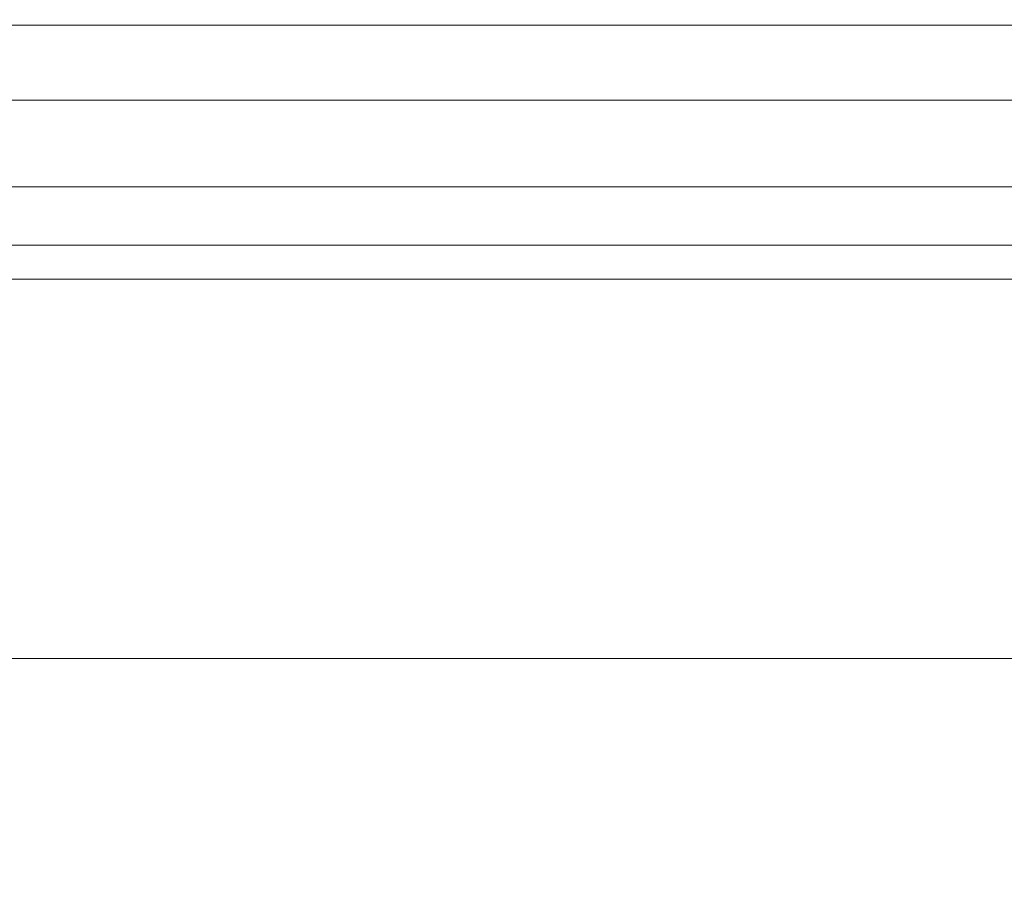
# Model space of a CAD drawing. Units: inches. Extents: x 0 to 204, y 0 to 264.
# Drawn here: x 98 to 100, y 164 to 166 of the extents above; entities that cross this region are included whole.
import ezdxf

# ---------------------------------------------------------------- set-up
doc = ezdxf.new("R2010")
doc.units = ezdxf.units.IN
doc.header["$MEASUREMENT"] = 0
doc.layers.get('0').update_dxf_attribs({"color": 10})

# ---------------------------------------------------------------- blocks, each defined once
blk = doc.blocks.new('DUO33H-3D')
at = {"lineweight": 18}
mesh = blk.add_polyface(dxfattribs=at)
corners = [(-11, -14.9377), (-12.5, -14.9377), (-11.3283, 12.2953), (11.3283, 12.2953), (12.5, -14.9377), (11, -14.9377), (10.1614, 4.5548), (-10.1614, 4.5548)]
mesh.append_faces([[corners[k] for k in face] for face in [(3, 6, 7, 2)]], dxfattribs={"vtx0": -1, "vtx2": -1})
mesh.append_faces([[corners[k] for k in face] for face in [(4, 5, 6, 3)]], dxfattribs={"vtx2": -1})
mesh.append_faces([[corners[k] for k in face] for face in [(7, 0, 1, 2)]], dxfattribs={"vtx3": -1})
mesh = blk.add_polyface(dxfattribs=at)
corners = [(-10.1614, 4.5548), (10.1614, 4.5548), (10.028, 7.6533, 16.7312), (-10.028, 7.6533, 16.7312)]
mesh.append_faces([[corners[k] for k in face] for face in [(1, 2, 3, 0)]])
mesh = blk.add_polyface(dxfattribs=at)
corners = [(11, 5.575, 12), (11, 5.8229, 11.9688), (11, 6.0554, 11.877), (11, 6.2578, 11.7305), (11, 6.4176, 11.5384), (11, 6.5248, 11.3127), (11, 6.5727, 11.0674), (11, 6.5582, 10.8179), (-11, 6.5582, 10.8179), (-11, 6.5727, 11.0674), (-11, 6.5248, 11.3127), (-11, 6.4176, 11.5384), (-11, 6.2578, 11.7305), (-11, 6.0554, 11.877), (-11, 5.8229, 11.9688), (-11, 5.575, 12)]
mesh.append_faces([[corners[k] for k in face] for face in [(1, 14, 15, 0)]], dxfattribs={"vtx0": -1})
mesh.append_faces([[corners[k] for k in face] for face in [(6, 9, 10, 5), (5, 10, 11, 4), (4, 11, 12, 3), (3, 12, 13, 2), (2, 13, 14, 1)]], dxfattribs={"vtx0": -1, "vtx2": -1})
mesh.append_faces([[corners[k] for k in face] for face in [(7, 8, 9, 6)]], dxfattribs={"vtx2": -1})
mesh = blk.add_polyface(dxfattribs=at)
corners = [(11, 6.5582, 10.8179), (11, 5.666, 6), (-11, 5.666, 6), (-11, 6.5582, 10.8179)]
mesh.append_faces([[corners[k] for k in face] for face in [(0, 1, 2, 3)]])
mesh = blk.add_polyface(dxfattribs=at)
corners = [(11, 5.666, 6), (11, 4.5548), (-11, 4.5548), (-11, 5.666, 6)]
mesh.append_faces([[corners[k] for k in face] for face in [(3, 0, 1, 2)]])
mesh = blk.add_polyface(dxfattribs=at)
corners = [(11, -14.6877, 6), (11, 5.666, 6), (-11, 5.666, 6), (-11, -14.6877, 6)]
mesh.append_faces([[corners[k] for k in face] for face in [(3, 0, 1, 2)]])
mesh = blk.add_polyface(dxfattribs=at)
corners = [(11, 5.666, 6), (11, -14.6877, 6), (-11, -14.6877, 6), (-11, 5.666, 6)]
mesh.append_faces([[corners[k] for k in face] for face in [(0, 1, 2, 3)]])
mesh = blk.add_polyface(dxfattribs=at)
corners = [(11, -13.9377, 12), (11, 5.575, 12), (-11, 5.575, 12), (-11, -13.9377, 12)]
mesh.append_faces([[corners[k] for k in face] for face in [(3, 0, 1, 2)]])
mesh = blk.add_polyface(dxfattribs=at)
corners = [(11, 4.5548), (11, -14.6877), (-11, -14.6877), (-11, 4.5548)]
mesh.append_faces([[corners[k] for k in face] for face in [(0, 1, 2, 3)]])

msp = doc.modelspace()

# ---------------------------------------------------------------- linework, layer by layer
at = {"lineweight": 18, "invisible_edges": 15}
for points in [[(97.57291, 165.97561, 26.27114), (98.41539, 166.35859, 28.16878), (98.60394, 165.98053, 26.5528)], [(98.41539, 166.35859, 28.16878), (99.63579, 165.93144, 26.80178), (98.60394, 165.98053, 26.5528)], [(99.63579, 165.93144, 26.80178), (100.10574, 166.24217, 28.20364), (100.30454, 165.55458, 25.64278)], [(100.10574, 166.24217, 28.20364), (101.35288, 165.36043, 25.65973), (100.30454, 165.55458, 25.64278)], [(97.15661, 166.1965, 15.15336), (98.06963, 166.13631, 15.09304), (97.23577, 166.12793, 15.06055)], [(97.15661, 166.1965, 15.15336), (97.58662, 166.17436, 15.25), (98.19772, 166.17302, 15.16939)], [(97.15661, 166.1965, 15.15336), (98.19772, 166.17302, 15.16939), (98.06963, 166.13631, 15.09304)], [(97.49091, 165.79995, 26.72535), (99.01999, 165.76066, 26.92479), (98.25614, 166.19839, 28.21675)], [(98.19772, 166.17302, 15.16939), (98.67493, 166.12316, 15.11623), (98.06963, 166.13631, 15.09304)], [(98.4482, 166.13002, 15.25), (98.67493, 166.12316, 15.11623), (98.19772, 166.17302, 15.16939)], [(97.74597, 165.97967, 15.01103), (97.23577, 166.12793, 15.06055), (98.06963, 166.13631, 15.09304)], [(98.5704, 166.06944, 15.05124), (97.74597, 165.97967, 15.01103), (98.06963, 166.13631, 15.09304)], [(98.5704, 166.06944, 15.05124), (98.06963, 166.13631, 15.09304), (98.67493, 166.12316, 15.11623)], [(98.67493, 166.12316, 15.11623), (99.22489, 166.01977, 15.04605), (98.5704, 166.06944, 15.05124)], [(98.67493, 166.12316, 15.11623), (99.30977, 166.08567, 15.25), (99.31183, 166.08228, 15.11994)], [(98.67493, 166.12316, 15.11623), (99.31183, 166.08228, 15.11994), (99.22489, 166.01977, 15.04605)], [(98.5704, 166.06944, 15.05124), (99.22489, 166.01977, 15.04605), (98.76689, 165.97967, 15.01103)], [(99.31183, 166.08228, 15.11994), (99.92144, 165.98314, 15.06426), (99.22489, 166.01977, 15.04605)], [(99.30977, 166.08567, 15.25), (99.98891, 166.0401, 15.15329), (99.31183, 166.08228, 15.11994)], [(99.31183, 166.08228, 15.11994), (99.98891, 166.0401, 15.15329), (99.92144, 165.98314, 15.06426)], [(97.74597, 165.97967, 15.01103), (98.00194, 166.04864, 14.9728), (97.50782, 166.06596, 14.96166)], [(98.001, 166.03568, 14.91478), (97.57361, 166.04251, 14.90811), (97.50782, 166.06596, 14.96166)], [(98.001, 166.03568, 14.91478), (97.50782, 166.06596, 14.96166), (98.00194, 166.04864, 14.9728)], [(97.57361, 166.04251, 14.90811), (98.001, 166.03568, 14.91478), (97.99405, 165.93646, 14.91161)], [(98.00194, 166.04864, 14.9728), (98.42876, 166.03192, 14.95381), (98.001, 166.03568, 14.91478)], [(98.42876, 166.03192, 14.95381), (98.00194, 166.04864, 14.9728), (98.25643, 165.97967, 15.01103)], [(98.41701, 166.00297, 14.9027), (97.99405, 165.93646, 14.91161), (98.001, 166.03568, 14.91478)], [(98.42876, 166.03192, 14.95381), (98.41701, 166.00297, 14.9027), (98.001, 166.03568, 14.91478)], [(98.83943, 165.99105, 14.91257), (98.41701, 166.00297, 14.9027), (98.42876, 166.03192, 14.95381)], [(98.42876, 166.03192, 14.95381), (98.94377, 166.00058, 14.96747), (98.83943, 165.99105, 14.91257)], [(98.76689, 165.97967, 15.01103), (98.94377, 166.00058, 14.96747), (98.42876, 166.03192, 14.95381)], [(100.54085, 165.37032, 26.17727), (99.77687, 166.02738, 28.26796), (99.01999, 165.76066, 26.92479)], [(99.78017, 165.85505, 15.01103), (99.22489, 166.01977, 15.04605), (99.92144, 165.98314, 15.06426)], [(99.92144, 165.98314, 15.06426), (99.98891, 166.0401, 15.15329), (100.60031, 165.94767, 15.1051)], [(100.60031, 165.94767, 15.1051), (99.98891, 166.0401, 15.15329), (100.17135, 166.04133, 15.25)], [(98.41701, 166.00297, 14.9027), (98.83943, 165.99105, 14.91257), (98.83898, 165.8935, 14.91161)], [(99.38492, 165.91711, 14.89417), (98.83898, 165.8935, 14.91161), (98.83943, 165.99105, 14.91257)], [(99.27637, 165.97184, 14.92903), (98.83943, 165.99105, 14.91257), (98.94377, 166.00058, 14.96747)], [(98.83943, 165.99105, 14.91257), (99.27637, 165.97184, 14.92903), (99.38492, 165.91711, 14.89417)], [(98.94377, 166.00058, 14.96747), (99.27353, 165.91736, 15.01103), (99.27637, 165.97184, 14.92903)], [(97.57291, 165.97561, 26.27114), (98.04235, 165.51482, 24.24629), (96.64487, 165.59964, 24.47508)], [(97.57291, 165.97561, 26.27114), (98.60394, 165.98053, 26.5528), (98.04235, 165.51482, 24.24629)], [(99.26384, 165.63007, 25.32857), (98.04235, 165.51482, 24.24629), (98.60394, 165.98053, 26.5528)], [(99.26384, 165.63007, 25.32857), (98.60394, 165.98053, 26.5528), (99.63579, 165.93144, 26.80178)], [(99.27353, 165.91736, 15.01103), (99.63958, 165.94695, 14.96767), (99.27637, 165.97184, 14.92903)], [(99.38492, 165.91711, 14.89417), (99.27637, 165.97184, 14.92903), (99.71476, 165.92478, 14.91342)], [(99.27637, 165.97184, 14.92903), (99.63958, 165.94695, 14.96767), (99.71476, 165.92478, 14.91342)], [(99.92144, 165.98314, 15.06426), (100.73886, 165.87424, 15.04787), (99.78017, 165.85505, 15.01103)], [(99.92144, 165.98314, 15.06426), (100.60031, 165.94767, 15.1051), (100.73886, 165.87424, 15.04787)], [(99.78017, 165.85505, 15.01103), (100.0584, 165.90855, 14.96099), (99.63958, 165.94695, 14.96767)], [(100.0584, 165.90855, 14.96099), (99.71476, 165.92478, 14.91342), (99.63958, 165.94695, 14.96767)], [(99.63579, 165.93144, 26.80178), (100.30454, 165.55458, 25.64278), (99.26384, 165.63007, 25.32857)], [(99.71476, 165.92478, 14.91342), (99.68281, 165.82906, 14.91161), (99.38492, 165.91711, 14.89417)], [(99.71476, 165.92478, 14.91342), (100.11955, 165.88242, 14.90992), (99.68281, 165.82906, 14.91161)], [(100.0584, 165.90855, 14.96099), (100.11955, 165.88242, 14.90992), (99.71476, 165.92478, 14.91342)], [(100.28681, 165.79274, 15.01103), (100.55766, 165.85382, 14.96755), (100.0584, 165.90855, 14.96099)], [(100.11955, 165.88242, 14.90992), (100.0584, 165.90855, 14.96099), (100.55766, 165.85382, 14.96755)], [(100.10473, 165.79685, 14.91161), (100.11955, 165.88242, 14.90992), (100.52508, 165.8368, 14.90842)], [(100.11955, 165.88242, 14.90992), (100.55766, 165.85382, 14.96755), (100.52508, 165.8368, 14.90842)], [(96.72505, 165.40834, 25.1468), (98.45088, 165.41886, 25.44104), (97.49091, 165.79995, 26.72535)], [(99.01999, 165.76066, 26.92479), (97.49091, 165.79995, 26.72535), (98.45088, 165.41886, 25.44104)], [(99.01999, 165.76066, 26.92479), (98.45088, 165.41886, 25.44104), (99.51886, 165.38445, 25.69742)], [(99.01999, 165.76066, 26.92479), (99.51886, 165.38445, 25.69742), (100.54085, 165.37032, 26.17727)], [(99.55261, 165.2764, 23.75664), (98.04235, 165.51482, 24.24629), (99.26384, 165.63007, 25.32857)], [(99.55261, 165.2764, 23.75664), (99.26384, 165.63007, 25.32857), (100.30454, 165.55458, 25.64278)], [(96.64487, 165.59964, 24.47508), (98.04235, 165.51482, 24.24629), (97.26648, 165.37086, 23.27728)], [(100.71971, 165.16487, 24.1493), (99.55261, 165.2764, 23.75664), (100.30454, 165.55458, 25.64278)], [(100.71971, 165.16487, 24.1493), (100.30454, 165.55458, 25.64278), (101.35288, 165.36043, 25.65973)], [(98.04235, 165.51482, 24.24629), (98.17793, 165.17771, 22.35464), (97.26648, 165.37086, 23.27728)], [(98.04235, 165.51482, 24.24629), (99.55261, 165.2764, 23.75664), (98.17793, 165.17771, 22.35464)], [(97.61264, 165.48259, 17.91263), (97.8757, 165.47915, 17.86114), (97.39292, 165.49396, 17.85276)], [(97.69637, 165.44781, 17.79903), (97.39292, 165.49396, 17.85276), (97.8757, 165.47915, 17.86114)], [(97.8757, 165.47915, 17.86114), (97.61264, 165.48259, 17.91263), (98.0432, 165.45444, 17.93085)], [(97.61264, 165.48259, 17.91263), (97.8351, 165.36473, 17.96816), (98.0432, 165.45444, 17.93085)], [(97.69637, 165.44781, 17.79903), (97.8757, 165.47915, 17.86114), (98.12806, 165.44445, 17.81327)], [(97.8757, 165.47915, 17.86114), (98.0432, 165.45444, 17.93085), (98.41577, 165.45162, 17.8745)], [(98.12806, 165.44445, 17.81327), (97.8757, 165.47915, 17.86114), (98.41577, 165.45162, 17.8745)], [(98.12806, 165.44445, 17.81327), (97.8339, 165.33603, 17.78288), (97.69637, 165.44781, 17.79903)], [(98.20553, 165.34422, 17.96815), (98.58206, 165.41387, 17.94105), (98.0432, 165.45444, 17.93085)], [(98.58206, 165.41387, 17.94105), (98.41577, 165.45162, 17.8745), (98.0432, 165.45444, 17.93085)], [(98.58195, 165.41245, 17.80853), (98.12806, 165.44445, 17.81327), (98.41577, 165.45162, 17.8745)], [(98.12806, 165.44445, 17.81327), (98.58195, 165.41245, 17.80853), (98.20394, 165.31554, 17.78287)], [(98.41577, 165.45162, 17.8745), (98.58206, 165.41387, 17.94105), (98.95499, 165.41151, 17.88791)], [(98.41577, 165.45162, 17.8745), (98.95499, 165.41151, 17.88791), (98.58195, 165.41245, 17.80853)], [(96.37642, 165.00584, 23.3078), (97.99941, 164.96502, 23.25714), (96.72505, 165.40834, 25.1468)], [(98.45088, 165.41886, 25.44104), (96.72505, 165.40834, 25.1468), (97.99941, 164.96502, 23.25714)], [(97.96749, 165.42981, 24.11967), (97.56335, 165.36136, 24.12517), (97.96437, 165.34472, 24.12246)], [(98.3758, 165.33321, 24.12985), (97.96749, 165.42981, 24.11967), (97.96437, 165.34472, 24.12246)], [(98.45088, 165.41886, 25.44104), (97.99941, 164.96502, 23.25714), (99.78143, 164.96407, 24.0237)], [(98.45088, 165.41886, 25.44104), (99.78143, 164.96407, 24.0237), (99.51886, 165.38445, 25.69742)], [(98.58206, 165.41387, 17.94105), (98.57596, 165.32371, 17.96813), (98.95127, 165.3805, 17.94606)], [(99.13492, 165.33446, 17.78725), (98.94403, 165.27456, 17.78284), (98.58195, 165.41245, 17.80853)], [(99.14042, 165.37672, 17.81815), (98.58195, 165.41245, 17.80853), (98.95499, 165.41151, 17.88791)], [(99.14042, 165.37672, 17.81815), (99.13492, 165.33446, 17.78725), (98.58195, 165.41245, 17.80853)], [(98.58206, 165.41387, 17.94105), (98.95127, 165.3805, 17.94606), (98.95499, 165.41151, 17.88791)], [(99.32091, 165.35283, 17.94102), (98.95499, 165.41151, 17.88791), (98.95127, 165.3805, 17.94606)], [(99.5091, 165.36091, 17.87296), (98.95499, 165.41151, 17.88791), (99.32091, 165.35283, 17.94102)], [(98.95499, 165.41151, 17.88791), (99.5091, 165.36091, 17.87296), (99.14042, 165.37672, 17.81815)], [(98.79508, 165.38856, 24.12342), (98.3758, 165.33321, 24.12985), (98.78987, 165.30656, 24.12908)], [(99.20355, 165.30046, 24.14459), (98.79508, 165.38856, 24.12342), (98.78987, 165.30656, 24.12908)], [(98.95127, 165.3805, 17.94606), (99.31683, 165.28269, 17.96811), (99.32091, 165.35283, 17.94102)], [(99.78143, 164.96407, 24.0237), (100.54085, 165.37032, 26.17727), (99.51886, 165.38445, 25.69742)], [(98.17793, 165.17771, 22.35464), (97.15721, 165.13446, 21.74545), (97.26648, 165.37086, 23.27728)], [(97.4415, 165.3425, 24.07725), (97.89594, 165.33031, 24.06912), (97.56335, 165.36136, 24.12517)], [(97.56335, 165.36136, 24.12517), (97.89594, 165.33031, 24.06912), (97.96437, 165.34472, 24.12246)], [(98.11569, 165.30498, 17.93785), (97.8351, 165.36473, 17.96816), (97.68128, 165.33957, 17.95179)], [(99.14042, 165.37672, 17.81815), (99.68288, 165.31148, 17.80598), (99.13492, 165.33446, 17.78725)], [(99.14042, 165.37672, 17.81815), (99.5091, 165.36091, 17.87296), (99.68288, 165.31148, 17.80598)], [(99.32091, 165.35283, 17.94102), (99.86395, 165.30429, 17.93018), (99.5091, 165.36091, 17.87296)], [(99.68288, 165.31148, 17.80598), (99.5091, 165.36091, 17.87296), (100.06537, 165.29675, 17.86107)], [(100.06537, 165.29675, 17.86107), (99.5091, 165.36091, 17.87296), (99.86395, 165.30429, 17.93018)], [(101.20123, 164.84888, 24.49963), (100.54085, 165.37032, 26.17727), (99.78143, 164.96407, 24.0237)], [(96.98692, 165.24228, 23.9461), (98.0929, 165.2769, 23.99895), (97.63007, 165.32923, 24.02898)], [(97.39556, 165.31157, 17.89657), (97.8593, 165.2944, 17.88991), (97.68128, 165.33957, 17.95179)], [(97.63007, 165.32923, 24.02898), (97.89594, 165.33031, 24.06912), (97.4415, 165.3425, 24.07725)], [(97.5694, 165.31253, 17.83695), (97.8339, 165.33603, 17.78288), (98.03153, 165.30347, 17.82018)], [(97.68128, 165.33957, 17.95179), (97.8593, 165.2944, 17.88991), (98.11569, 165.30498, 17.93785)], [(98.30744, 165.31248, 24.07934), (97.96437, 165.34472, 24.12246), (97.89594, 165.33031, 24.06912)], [(98.08258, 165.32923, 24.02898), (98.30744, 165.31248, 24.07934), (97.89594, 165.33031, 24.06912)], [(97.96437, 165.34472, 24.12246), (98.30744, 165.31248, 24.07934), (98.3758, 165.33321, 24.12985)], [(98.7748, 165.21781, 23.98652), (98.53509, 165.32923, 24.02898), (98.0929, 165.2769, 23.99895)], [(98.11569, 165.30498, 17.93785), (98.57293, 165.28143, 17.94223), (98.20553, 165.34422, 17.96815)], [(98.30744, 165.31248, 24.07934), (98.73746, 165.28969, 24.07414), (98.3758, 165.33321, 24.12985)], [(98.73746, 165.28969, 24.07414), (98.30744, 165.31248, 24.07934), (98.53509, 165.32923, 24.02898)], [(98.73746, 165.28969, 24.07414), (98.78987, 165.30656, 24.12908), (98.3758, 165.33321, 24.12985)], [(99.31407, 165.25407, 17.78283), (99.13492, 165.33446, 17.78725), (99.68288, 165.31148, 17.80598)], [(99.32091, 165.35283, 17.94102), (99.68726, 165.26217, 17.96809), (99.86395, 165.30429, 17.93018)], [(97.8593, 165.2944, 17.88991), (97.39556, 165.31157, 17.89657), (97.5694, 165.31253, 17.83695)], [(97.8593, 165.2944, 17.88991), (97.5694, 165.31253, 17.83695), (98.03153, 165.30347, 17.82018)], [(98.11569, 165.30498, 17.93785), (97.8593, 165.2944, 17.88991), (98.39981, 165.26484, 17.87618)], [(97.8593, 165.2944, 17.88991), (98.03153, 165.30347, 17.82018), (98.39981, 165.26484, 17.87618)], [(98.20394, 165.31554, 17.78287), (98.57285, 165.28046, 17.80971), (98.03153, 165.30347, 17.82018)], [(98.57285, 165.28046, 17.80971), (98.39981, 165.26484, 17.87618), (98.03153, 165.30347, 17.82018)], [(98.57293, 165.28143, 17.94223), (98.11569, 165.30498, 17.93785), (98.39981, 165.26484, 17.87618)], [(99.12929, 165.27143, 17.96357), (98.94639, 165.3032, 17.96812), (98.57293, 165.28143, 17.94223)], [(99.20112, 165.25941, 24.09973), (98.78987, 165.30656, 24.12908), (98.73746, 165.28969, 24.07414)], [(99.20355, 165.30046, 24.14459), (98.78987, 165.30656, 24.12908), (99.20112, 165.25941, 24.09973)], [(99.62111, 165.32674, 24.12904), (99.20355, 165.30046, 24.14459), (99.61398, 165.24495, 24.13474)], [(100.03333, 165.23594, 24.15326), (99.62111, 165.32674, 24.12904), (99.61398, 165.24495, 24.13474)], [(100.26604, 165.23437, 17.8004), (100.04973, 165.1731, 17.78288), (99.68288, 165.31148, 17.80598)], [(99.68288, 165.31148, 17.80598), (100.06537, 165.29675, 17.86107), (100.26604, 165.23437, 17.8004)], [(100.06537, 165.29675, 17.86107), (99.86395, 165.30429, 17.93018), (100.43837, 165.23681, 17.92157)], [(99.86395, 165.30429, 17.93018), (100.05325, 165.20163, 17.96816), (100.43837, 165.23681, 17.92157)], [(98.0929, 165.2769, 23.99895), (96.98692, 165.24228, 23.9461), (98.06239, 165.2036, 23.93303)], [(98.06239, 165.2036, 23.93303), (98.7748, 165.21781, 23.98652), (98.0929, 165.2769, 23.99895)], [(99.55261, 165.2764, 23.75664), (99.25812, 165.04613, 22.16401), (98.17793, 165.17771, 22.35464)], [(98.39981, 165.26484, 17.87618), (98.9397, 165.22658, 17.86242), (98.57293, 165.28143, 17.94223)], [(98.39981, 165.26484, 17.87618), (98.57285, 165.28046, 17.80971), (98.9397, 165.22658, 17.86242)], [(98.57285, 165.28046, 17.80971), (98.57399, 165.29505, 17.78285), (98.94433, 165.2574, 17.80492)], [(98.57285, 165.28046, 17.80971), (98.94433, 165.2574, 17.80492), (98.9397, 165.22658, 17.86242)], [(98.57293, 165.28143, 17.94223), (98.9397, 165.22658, 17.86242), (99.12054, 165.22946, 17.93237)], [(99.12054, 165.22946, 17.93237), (99.12929, 165.27143, 17.96357), (98.57293, 165.28143, 17.94223)], [(99.20112, 165.25941, 24.09973), (98.73746, 165.28969, 24.07414), (98.98488, 165.27998, 24.03346)], [(99.31683, 165.28269, 17.96811), (99.12929, 165.27143, 17.96357), (99.66571, 165.18674, 17.94489)], [(99.20112, 165.25941, 24.09973), (99.61398, 165.24495, 24.13474), (99.20355, 165.30046, 24.14459)], [(99.25812, 165.04613, 22.16401), (99.55261, 165.2764, 23.75664), (100.23231, 164.9595, 22.51196)], [(99.55261, 165.2764, 23.75664), (100.71971, 165.16487, 24.1493), (100.23231, 164.9595, 22.51196)], [(100.06537, 165.29675, 17.86107), (100.70499, 165.20769, 17.85098), (100.26604, 165.23437, 17.8004)], [(100.43837, 165.23681, 17.92157), (100.70499, 165.20769, 17.85098), (100.06537, 165.29675, 17.86107)], [(99.31404, 165.21882, 17.81), (98.9397, 165.22658, 17.86242), (98.94433, 165.2574, 17.80492)], [(99.31404, 165.21882, 17.81), (98.94433, 165.2574, 17.80492), (99.31407, 165.25407, 17.78283)], [(99.12054, 165.22946, 17.93237), (99.66571, 165.18674, 17.94489), (99.12929, 165.27143, 17.96357)], [(99.61398, 165.24495, 24.13474), (99.20112, 165.25941, 24.09973), (99.59349, 165.22639, 24.08117)], [(99.59349, 165.22639, 24.08117), (99.20112, 165.25941, 24.09973), (99.43468, 165.23073, 24.03794)], [(97.6154, 165.13311, 23.80686), (98.06239, 165.2036, 23.93303), (96.98692, 165.24228, 23.9461)], [(99.88171, 165.14455, 24.00409), (99.43468, 165.23073, 24.03794), (98.7748, 165.21781, 23.98652)], [(99.12054, 165.22946, 17.93237), (98.9397, 165.22658, 17.86242), (99.4891, 165.17462, 17.87821)], [(99.4891, 165.17462, 17.87821), (98.9397, 165.22658, 17.86242), (99.31404, 165.21882, 17.81)], [(99.12054, 165.22946, 17.93237), (99.4891, 165.17462, 17.87821), (99.66571, 165.18674, 17.94489)], [(99.68411, 165.23358, 17.78281), (99.8562, 165.15223, 17.82031), (99.31404, 165.21882, 17.81)], [(99.59349, 165.22639, 24.08117), (100.02483, 165.18889, 24.11143), (99.61398, 165.24495, 24.13474)], [(100.02483, 165.18889, 24.11143), (99.59349, 165.22639, 24.08117), (99.88448, 165.18147, 24.04241)], [(100.03333, 165.23594, 24.15326), (99.61398, 165.24495, 24.13474), (100.02483, 165.18889, 24.11143)], [(100.02483, 165.18889, 24.11143), (100.43632, 165.16313, 24.14252), (100.03333, 165.23594, 24.15326)], [(100.43632, 165.16313, 24.14252), (100.44559, 165.24435, 24.13653), (100.03333, 165.23594, 24.15326)], [(100.26604, 165.23437, 17.8004), (100.80258, 165.14553, 17.79246), (100.41536, 165.11262, 17.78295)], [(100.80258, 165.14553, 17.79246), (100.26604, 165.23437, 17.8004), (100.70499, 165.20769, 17.85098)], [(98.06239, 165.2036, 23.93303), (98.73093, 165.14771, 23.90135), (98.7748, 165.21781, 23.98652)], [(98.73093, 165.14771, 23.90135), (98.06239, 165.2036, 23.93303), (98.50575, 165.13311, 23.80686)], [(98.7748, 165.21781, 23.98652), (98.73093, 165.14771, 23.90135), (99.39758, 165.12314, 23.94126)], [(99.88171, 165.14455, 24.00409), (98.7748, 165.21781, 23.98652), (99.39758, 165.12314, 23.94126)], [(99.31404, 165.21882, 17.81), (99.8562, 165.15223, 17.82031), (99.4891, 165.17462, 17.87821)], [(100.25222, 165.12284, 17.95049), (100.05325, 165.20163, 17.96816), (99.66571, 165.18674, 17.94489)], [(97.15721, 165.13446, 21.74545), (98.17793, 165.17771, 22.35464), (97.58331, 164.90482, 19.95237)], [(98.8087, 164.8326, 20.1125), (97.58331, 164.90482, 19.95237), (98.17793, 165.17771, 22.35464)], [(98.8087, 164.8326, 20.1125), (98.17793, 165.17771, 22.35464), (99.25812, 165.04613, 22.16401)], [(99.66571, 165.18674, 17.94489), (99.4891, 165.17462, 17.87821), (100.0426, 165.11287, 17.88983)], [(100.0426, 165.11287, 17.88983), (99.4891, 165.17462, 17.87821), (99.8562, 165.15223, 17.82031)], [(99.66571, 165.18674, 17.94489), (100.0426, 165.11287, 17.88983), (100.25222, 165.12284, 17.95049)], [(99.8562, 165.15223, 17.82031), (100.04973, 165.1731, 17.78288), (100.41086, 165.07487, 17.83117)], [(100.02483, 165.18889, 24.11143), (99.88448, 165.18147, 24.04241), (100.39482, 165.14683, 24.09058)], [(100.02483, 165.18889, 24.11143), (100.39482, 165.14683, 24.09058), (100.43632, 165.16313, 24.14252)], [(99.39758, 165.12314, 23.94126), (98.73093, 165.14771, 23.90135), (99.39089, 165.03725, 23.81557)], [(99.39758, 165.12314, 23.94126), (100.2291, 165.03306, 23.93115), (99.88171, 165.14455, 24.00409)], [(100.0426, 165.11287, 17.88983), (99.8562, 165.15223, 17.82031), (100.41086, 165.07487, 17.83117)], [(100.6148, 165.06188, 24.00845), (100.33428, 165.13222, 24.04689), (99.88171, 165.14455, 24.00409)], [(100.2291, 165.03306, 23.93115), (100.6148, 165.06188, 24.00845), (99.88171, 165.14455, 24.00409)], [(100.23231, 164.9595, 22.51196), (100.71971, 165.16487, 24.1493), (101.22056, 164.77688, 22.55785)], [(99.39758, 165.12314, 23.94126), (99.39089, 165.03725, 23.81557), (100.2291, 165.03306, 23.93115)], [(100.0426, 165.11287, 17.88983), (100.67518, 165.02906, 17.89949), (100.25222, 165.12284, 17.95049)], [(100.25222, 165.12284, 17.95049), (100.79257, 165.05984, 17.95887), (100.41925, 165.14109, 17.96823)], [(100.79257, 165.05984, 17.95887), (100.25222, 165.12284, 17.95049), (100.67518, 165.02906, 17.89949)], [(100.41086, 165.07487, 17.83117), (100.67518, 165.02906, 17.89949), (100.0426, 165.11287, 17.88983)], [(99.25812, 165.04613, 22.16401), (99.76045, 164.73108, 20.2835), (98.8087, 164.8326, 20.1125)], [(100.23231, 164.9595, 22.51196), (99.76045, 164.73108, 20.2835), (99.25812, 165.04613, 22.16401)], [(100.6148, 165.06188, 24.00845), (100.2291, 165.03306, 23.93115), (101.17177, 164.9412, 23.97119)], [(100.2291, 165.03306, 23.93115), (101.16116, 164.84554, 23.833), (101.17177, 164.9412, 23.97119)], [(97.99941, 164.96502, 23.25714), (96.37642, 165.00584, 23.3078), (96.72505, 164.67948, 21.45325)], [(97.99941, 164.96502, 23.25714), (96.72505, 164.67948, 21.45325), (98.59538, 164.52792, 20.93588)], [(97.99941, 164.96502, 23.25714), (98.59538, 164.52792, 20.93588), (99.47546, 164.66315, 22.29489)], [(97.99941, 164.96502, 23.25714), (99.47546, 164.66315, 22.29489), (99.78143, 164.96407, 24.0237)], [(99.47546, 164.66315, 22.29489), (100.71032, 164.6245, 23.01815), (99.78143, 164.96407, 24.0237)], [(100.58357, 164.68526, 21.05712), (99.76045, 164.73108, 20.2835), (100.23231, 164.9595, 22.51196)], [(100.71032, 164.6245, 23.01815), (101.20123, 164.84888, 24.49963), (99.78143, 164.96407, 24.0237)], [(100.23231, 164.9595, 22.51196), (101.22056, 164.77688, 22.55785), (100.58357, 164.68526, 21.05712)], [(98.11852, 164.72976, 18.22676), (96.44546, 164.85053, 19.19853), (97.58331, 164.90482, 19.95237)], [(98.8087, 164.8326, 20.1125), (98.11852, 164.72976, 18.22676), (97.58331, 164.90482, 19.95237)], [(96.84409, 164.70981, 16.88388), (96.44546, 164.85053, 19.19853), (98.11852, 164.72976, 18.22676)], [(98.8087, 164.8326, 20.1125), (99.3937, 164.59282, 18.15378), (98.11852, 164.72976, 18.22676)], [(99.3937, 164.59282, 18.15378), (98.8087, 164.8326, 20.1125), (99.76045, 164.73108, 20.2835)], [(98.11852, 164.72976, 18.22676), (97.76867, 164.65763, 16.0621), (96.84409, 164.70981, 16.88388)], [(97.76867, 164.65763, 16.0621), (98.11852, 164.72976, 18.22676), (98.81282, 164.57871, 16.36289)], [(99.3937, 164.59282, 18.15378), (98.81282, 164.57871, 16.36289), (98.11852, 164.72976, 18.22676)], [(99.3937, 164.59282, 18.15378), (99.76045, 164.73108, 20.2835), (100.45496, 164.50943, 19.26769)], [(99.76045, 164.73108, 20.2835), (100.58357, 164.68526, 21.05712), (100.45496, 164.50943, 19.26769)], [(96.84409, 164.70981, 16.88388), (97.76867, 164.65763, 16.0621), (96.72505, 164.68019, 14.49238)], [(97.0445, 164.42199, 19.5999), (98.59538, 164.52792, 20.93588), (96.72505, 164.67948, 21.45325)], [(97.35892, 164.66239, 14.89358), (97.97139, 164.68639, 14.91161), (97.96831, 164.60559, 14.91217)], [(97.53604, 164.61192, 14.92159), (97.35892, 164.66239, 14.89358), (97.96831, 164.60559, 14.91217)], [(97.76867, 164.65763, 16.0621), (98.81282, 164.57871, 16.36289), (98.11436, 164.57445, 14.49291)], [(98.38647, 164.66485, 14.91161), (98.37631, 164.58615, 14.91317), (97.96831, 164.60559, 14.91217)], [(98.37631, 164.58615, 14.91317), (98.80155, 164.6433, 14.91161), (98.78399, 164.56142, 14.9143)], [(100.4965, 164.31617, 21.02088), (99.47546, 164.66315, 22.29489), (98.59538, 164.52792, 20.93588)], [(98.78399, 164.56142, 14.9143), (98.80155, 164.6433, 14.91161), (99.20403, 164.55979, 14.89613)], [(100.4965, 164.31617, 21.02088), (100.71032, 164.6245, 23.01815), (99.47546, 164.66315, 22.29489)], [(98.2528, 164.51652, 15.0627), (97.17818, 164.56395, 15.05116), (97.63308, 164.59367, 15.01103)], [(97.53604, 164.61192, 14.92159), (97.96831, 164.60559, 14.91217), (97.82149, 164.59415, 14.96668)], [(97.53604, 164.61192, 14.92159), (97.82149, 164.59415, 14.96668), (97.63308, 164.59367, 15.01103)], [(98.26675, 164.57537, 14.9642), (97.82149, 164.59415, 14.96668), (97.96831, 164.60559, 14.91217)], [(98.08709, 164.59367, 15.01103), (97.82149, 164.59415, 14.96668), (98.26675, 164.57537, 14.9642)], [(98.26675, 164.57537, 14.9642), (97.96831, 164.60559, 14.91217), (98.37631, 164.58615, 14.91317)], [(98.2528, 164.51652, 15.0627), (98.54111, 164.59367, 15.01103), (98.92634, 164.49691, 15.04692)], [(98.26675, 164.57537, 14.9642), (98.76582, 164.54874, 14.97128), (98.54111, 164.59367, 15.01103)], [(100.4585, 164.33479, 16.64085), (98.81282, 164.57871, 16.36289), (99.3937, 164.59282, 18.15378)], [(100.4585, 164.33479, 16.64085), (99.3937, 164.59282, 18.15378), (100.45496, 164.50943, 19.26769)], [(97.17818, 164.56395, 15.05116), (98.2528, 164.51652, 15.0627), (97.6201, 164.49469, 15.1166)], [(98.26675, 164.57537, 14.9642), (98.37631, 164.58615, 14.91317), (98.76582, 164.54874, 14.97128)], [(98.76582, 164.54874, 14.97128), (98.37631, 164.58615, 14.91317), (98.78399, 164.56142, 14.9143)], [(99.20411, 164.5166, 14.9454), (98.76582, 164.54874, 14.97128), (98.78399, 164.56142, 14.9143)], [(98.78399, 164.56142, 14.9143), (99.20403, 164.55979, 14.89613), (99.20411, 164.5166, 14.9454)], [(98.81282, 164.57871, 16.36289), (100.4585, 164.33479, 16.64085), (99.50368, 164.4687, 14.49344)], [(99.20403, 164.55979, 14.89613), (99.63004, 164.57874, 14.91161), (99.62266, 164.49678, 14.91369)], [(99.63004, 164.57874, 14.91161), (100.04, 164.48426, 14.89599), (99.62266, 164.49678, 14.91369)], [(99.20411, 164.5166, 14.9454), (98.9922, 164.54221, 15.01103), (98.76582, 164.54874, 14.97128)], [(99.20411, 164.5166, 14.9454), (99.20403, 164.55979, 14.89613), (99.62266, 164.49678, 14.91369)], [(98.59538, 164.52792, 20.93588), (97.0445, 164.42199, 19.5999), (98.11481, 164.24883, 18.32061)], [(98.2528, 164.51652, 15.0627), (98.28784, 164.44937, 15.15429), (97.6201, 164.49469, 15.1166)], [(99.53313, 164.16341, 18.74657), (98.59538, 164.52792, 20.93588), (98.11481, 164.24883, 18.32061)], [(98.2528, 164.51652, 15.0627), (98.96109, 164.42796, 15.11777), (98.28784, 164.44937, 15.15429)], [(98.2528, 164.51652, 15.0627), (98.92634, 164.49691, 15.04692), (98.96109, 164.42796, 15.11777)], [(99.53313, 164.16341, 18.74657), (100.4965, 164.31617, 21.02088), (98.59538, 164.52792, 20.93588)], [(99.20411, 164.5166, 14.9454), (99.58843, 164.48473, 14.96819), (99.44329, 164.49075, 15.01103)], [(99.58843, 164.48473, 14.96819), (99.20411, 164.5166, 14.9454), (99.62266, 164.49678, 14.91369)], [(98.28784, 164.44937, 15.15429), (97.61867, 164.41847, 15.25), (97.6201, 164.49469, 15.1166)], [(98.92634, 164.49691, 15.04692), (100.03581, 164.34558, 15.10091), (98.96109, 164.42796, 15.11777)], [(100.03581, 164.34558, 15.10091), (98.92634, 164.49691, 15.04692), (99.44329, 164.49075, 15.01103)], [(99.62266, 164.49678, 14.91369), (100.0389, 164.43987, 14.95964), (99.58843, 164.48473, 14.96819)], [(99.89437, 164.43929, 15.01103), (99.58843, 164.48473, 14.96819), (100.0389, 164.43987, 14.95964)], [(100.04, 164.48426, 14.89599), (100.0389, 164.43987, 14.95964), (99.62266, 164.49678, 14.91369)], [(100.0389, 164.43987, 14.95964), (100.04, 164.48426, 14.89599), (100.4538, 164.41066, 14.91318)], [(100.04, 164.48426, 14.89599), (100.45686, 164.49269, 14.91161), (100.4538, 164.41066, 14.91318)], [(98.51229, 164.41847, 15.25), (98.28784, 164.44937, 15.15429), (98.96109, 164.42796, 15.11777)], [(98.96109, 164.42796, 15.11777), (100.03581, 164.34558, 15.10091), (99.54638, 164.36216, 15.1551)], [(99.40027, 164.31824, 15.25), (98.96109, 164.42796, 15.11777), (99.54638, 164.36216, 15.1551)], [(100.51347, 164.38794, 14.96821), (100.0389, 164.43987, 14.95964), (100.4538, 164.41066, 14.91318)], [(100.0389, 164.43987, 14.95964), (100.51347, 164.38794, 14.96821), (100.34546, 164.38783, 15.01103)], [(98.11481, 164.24883, 18.32061), (97.0445, 164.42199, 19.5999), (96.72505, 164.24007, 17.73709)], [(100.03581, 164.34558, 15.10091), (100.34546, 164.38783, 15.01103), (100.62642, 164.3219, 15.05579)], [(100.19185, 164.29229, 15.1706), (99.40027, 164.31824, 15.25), (99.54638, 164.36216, 15.1551)], [(100.19185, 164.29229, 15.1706), (99.54638, 164.36216, 15.1551), (100.03581, 164.34558, 15.10091)], [(100.62642, 164.3219, 15.05579), (100.61226, 164.26765, 15.1191), (100.03581, 164.34558, 15.10091)], [(100.19185, 164.29229, 15.1706), (100.03581, 164.34558, 15.10091), (100.61226, 164.26765, 15.1191)], [(99.53313, 164.16341, 18.74657), (100.68341, 164.06751, 19.38527), (100.4965, 164.31617, 21.02088)], [(101.17623, 164.11777, 15.25), (100.19185, 164.29229, 15.1706), (100.61226, 164.26765, 15.1191)], [(98.11481, 164.24883, 18.32061), (96.72505, 164.24007, 17.73709), (97.42859, 164.12772, 16.11807)], [(98.11481, 164.24883, 18.32061), (97.42859, 164.12772, 16.11807), (98.81578, 164.07029, 16.631)], [(98.11481, 164.24883, 18.32061), (98.81578, 164.07029, 16.631), (99.53313, 164.16341, 18.74657)], [(100.53839, 163.86559, 16.88894), (99.53313, 164.16341, 18.74657), (98.81578, 164.07029, 16.631)], [(100.53839, 163.86559, 16.88894), (100.68341, 164.06751, 19.38527), (99.53313, 164.16341, 18.74657)], [(98.81578, 164.07029, 16.631), (97.42859, 164.12772, 16.11807), (98.13145, 164.04714, 14.49556)], [(98.81578, 164.07029, 16.631), (99.52721, 163.87364, 14.49643), (100.53839, 163.86559, 16.88894)]]:
    msp.add_3dface(points, dxfattribs=at)

# ---------------------------------------------------------------- block references
msp.add_blockref('DUO33H-3D', (96.72505, 159.90605, 6))

doc.saveas('drawing.dxf')
